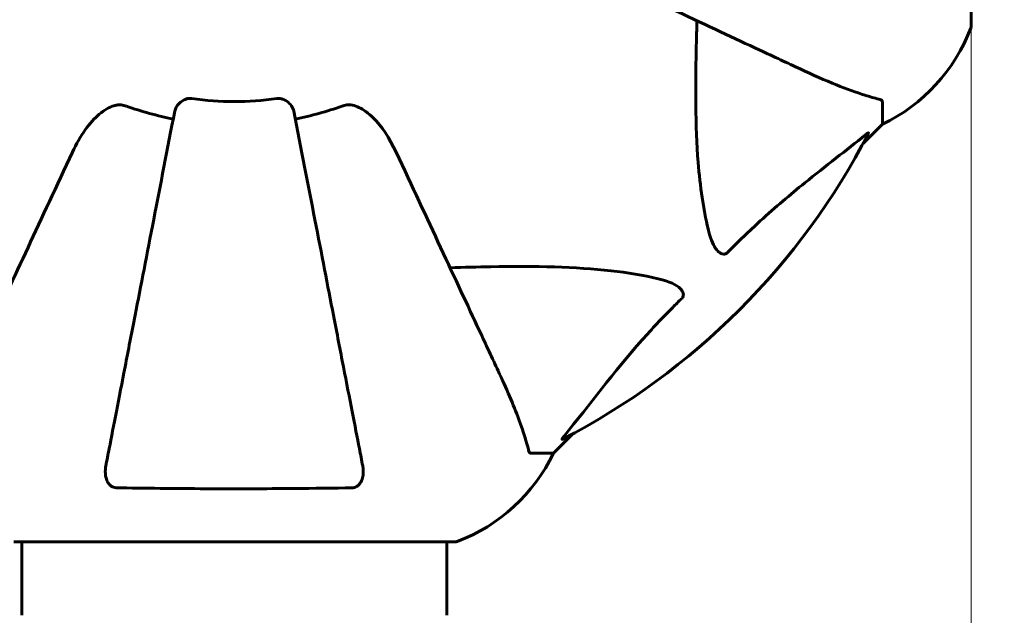
# Model space of a CAD drawing. Units: millimetres. Extents: x 10412 to 27095, y -844 to 19815.
# Drawn here: x 24170 to 24310, y 6060 to 6144 of the extents above; entities that cross this region are included whole.
import ezdxf

# ---------------------------------------------------------------- set-up
doc = ezdxf.new("R2010")
doc.units = ezdxf.units.MM
doc.header["$LTSCALE"] = 90
doc.layers.add('Widoczne (ISO)', color=7, linetype='Continuous', lineweight=60)
doc.layers.add('Wymiar (ISO)', color=116, linetype='Continuous', lineweight=18)
doc.styles.add('Tekst etykiety (ISO)', font='tahoma.ttf')
doc.dimstyles.new('Domyślne (ISO)', dxfattribs={"dimscale": 90, "dimtxt": 3.5, "dimasz": 2.5, "dimexe": 3.175, "dimexo": 0, "dimgap": 0.762, "dimtad": 1, "dimtoh": 1, "dimdec": 0, "dimrnd": 1e-08, "dimzin": 0, "dimtxsty": 'Tekst etykiety (ISO)', "dimcen": 0.09, "dimdle": 10, "dimclrd": 256, "dimclre": 256, "dimclrt": 256, "dimadec": 0, "dimazin": 0, "dimtfac": 0.714286, "dimtdec": 0, "dimtmove": 0, "dimatfit": 3, "dimfxl": 0, "dimtolj": 1, "dimtzin": 0, "dimlwd": -1, "dimlwe": -1, "dimarcsym": 0})

# ---------------------------------------------------------------- blocks, each defined once
blk = doc.blocks.new('*D4')
at = {"layer": 'Defpoints', "color": 0}
for p in [(21449.95, 13662.93), (23315.36, 3644.46), (26809.13, 3644.46)]:
    blk.add_point(p, dxfattribs=at)
at = {"layer": 'Wymiar (ISO)'}
for p, q in [((21449.95, 13662.93), (27094.88, 13662.93)), ((26809.13, 13437.93), (26809.13, 3869.46)), ((23315.36, 3644.46), (27094.88, 3644.46))]:
    blk.add_line(p, q, dxfattribs=at)
for points in [[(26771.63, 13437.93), (26846.63, 13437.93), (26809.13, 13662.93)], [(26771.63, 3869.46), (26846.63, 3869.46), (26809.13, 3644.46)]]:
    blk.add_solid(points, dxfattribs=at)
at = {"layer": 'Wymiar (ISO)', "insert": (26411.16, 8653.69), "char_height": 315, "attachment_point": 2, "rotation": 90, "style": 'Tekst etykiety (ISO)'}
blk.add_mtext('\\A1;10018', dxfattribs=at)
blk = doc.blocks.new('*D6')
at = {"layer": 'Defpoints', "color": 0}
for p in [(12803.36, 7307.64), (24304.95, 6143.31), (24304.95, 2475.35)]:
    blk.add_point(p, dxfattribs=at)
at = {"layer": 'Wymiar (ISO)'}
for p, q in [((12803.36, 7307.64), (12803.36, 2189.6)), ((24304.95, 6143.31), (24304.95, 2189.6)), ((13028.36, 2475.35), (24079.95, 2475.35))]:
    blk.add_line(p, q, dxfattribs=at)
for points in [[(13028.36, 2512.85), (13028.36, 2437.85), (12803.36, 2475.35)], [(24079.95, 2512.85), (24079.95, 2437.85), (24304.95, 2475.35)]]:
    blk.add_solid(points, dxfattribs=at)
at = {"layer": 'Wymiar (ISO)', "insert": (18766.93, 2872.05), "char_height": 315, "attachment_point": 2, "style": 'Tekst etykiety (ISO)'}
blk.add_mtext('\\A1;11502', dxfattribs=at)
blk = doc.blocks.new('81282')
at = {"layer": 'Widoczne (ISO)'}
for p, q in [((5619.91, -2265.8), (5619.91, -2203.2)), ((5607.31, -2276.63), (5607.31, -2279.8)), ((5604.57, -2282.55), (5607.31, -2279.8)), ((5607.31, -2279.8), (5604.57, -2282.55)), ((5560.61, -2326.5), (5563.36, -2323.75)), ((5563.36, -2323.75), (5560.61, -2326.5)), ((5557.44, -2326.5), (5560.61, -2326.5)), ((5484.01, -2339.09), (5546.61, -2339.09)), ((5485.16, -2339.09), (5485.16, -2349.5)), ((5545.46, -2339.09), (5545.46, -2349.5))]:
    blk.add_line(p, q, dxfattribs=at)
for centre, radius, start, end in [((5596.47, -2257.27), 25, 295.6956, 339.1867), ((5596.47, -2257.27), 25, 295.6956, 339.1867), ((5618.91, -2265.8), 1, 339.1867, 0), ((5618.91, -2265.8), 1, 339.1867, 0), ((5515.31, -2234.5), 42.08, 261.774, 278.226), ((5515.31, -2234.5), 45.39, 250.277, 259), ((5515.31, -2234.5), 45.39, 281, 289.723), ((5515.31, -2234.5), 101.36, 297.3738, 332.6262), ((5538.08, -2315.66), 25, 290.8133, 334.3044), ((5538.08, -2315.66), 25, 290.8133, 334.3044), ((5546.61, -2338.09), 1, 270, 290.8133), ((5546.61, -2338.09), 1, 270, 290.8133)]:
    blk.add_arc(centre, radius, start, end, dxfattribs=at)
for points, knots in [([(5564.6, -2257.49), (5569.39, -2259.72), (5573.93, -2261.83), (5582.44, -2265.8), (5586.38, -2267.64), (5589.83, -2269.25), (5591.93, -2270.23), (5593.86, -2271.13), (5595.61, -2271.95)], [2.163328, 2.163328, 2.163328, 2.163328, 4.09795, 4.09795, 6.113906, 6.113906, 6.113906, 7.34072, 7.34072, 7.34072, 7.34072]), ([(5582.55, -2294.67), (5581.89, -2291.83), (5581.43, -2288.69), (5580.74, -2280.07), (5580.74, -2274.27), (5580.93, -2266.95), (5580.95, -2266.04), (5580.98, -2265.12)], [-5.840532, -5.840532, -5.840532, -5.840532, -4.31233, -4.31233, -2.04169, -2.04169, -1.725442, -1.725442, -1.725442, -1.725442]), ([(5595.61, -2271.95), (5597.42, -2272.79), (5599.15, -2273.56), (5602.22, -2274.8), (5603.59, -2275.29), (5605.53, -2275.9), (5606.2, -2276.09), (5606.8, -2276.25)], [-2.923859, -2.923859, -2.923859, -2.923859, -1.830403, -1.830403, -0.841646, -0.841646, -0.273627, -0.273627, -0.273627, -0.273627]), ([(5506.86, -2277.96), (5506.94, -2277.57), (5507.17, -2277.17), (5507.74, -2276.6), (5508.03, -2276.4), (5508.49, -2276.22), (5508.65, -2276.17), (5508.9, -2276.13), (5508.98, -2276.13), (5509.13, -2276.13), (5509.21, -2276.13), (5509.29, -2276.15)], [0, 0, 0, 0, 0.2355522, 0.2355522, 0.4078692, 0.4078692, 0.4868555, 0.4868555, 0.5223203, 0.5223203, 0.5562282, 0.5562282, 0.5562282, 0.5562282]), ([(5521.33, -2276.15), (5521.46, -2276.13), (5521.59, -2276.12), (5521.88, -2276.15), (5522.03, -2276.19), (5522.38, -2276.31), (5522.58, -2276.41), (5523.02, -2276.73), (5523.25, -2276.95), (5523.6, -2277.45), (5523.71, -2277.71), (5523.76, -2277.96)], [0, 0, 0, 0, 0.0396836, 0.0396836, 0.0905188, 0.0905188, 0.1673316, 0.1673316, 0.2736365, 0.2736365, 0.3778204, 0.3778204, 0.3778204, 0.3778204]), ([(5607.31, -2276.63), (5607.31, -2276.55), (5607.28, -2276.49), (5607.16, -2276.36), (5607.01, -2276.3), (5606.8, -2276.25)], [0, 0, 0, 0, 0.0651008, 0.0651008, 0.1767336, 0.1767336, 0.1767336, 0.1767336]), ([(5492.33, -2283.79), (5493.45, -2281.39), (5494.78, -2279.54), (5496.87, -2277.78), (5497.56, -2277.38), (5498.34, -2277.14), (5498.44, -2277.11), (5498.55, -2277.08)], [0, 0, 0, 0, 1.237629, 1.237629, 1.877414, 1.877414, 1.97501, 1.97501, 1.97501, 1.97501]), ([(5499.99, -2277.23), (5499.76, -2277.15), (5499.51, -2277.09), (5499.05, -2277.03), (5498.82, -2277.03), (5498.6, -2277.08), (5498.57, -2277.08), (5498.55, -2277.08)], [-0.6576908, -0.6576908, -0.6576908, -0.6576908, -0.5826884, -0.5826884, -0.5093339, -0.5093339, -0.502027, -0.502027, -0.502027, -0.502027]), ([(5532.07, -2277.08), (5531.94, -2277.06), (5531.8, -2277.04), (5531.42, -2277.04), (5531.16, -2277.08), (5530.81, -2277.17), (5530.72, -2277.2), (5530.63, -2277.23)], [-0.1558142, -0.1558142, -0.1558142, -0.1558142, -0.1088397, -0.1088397, -0.0285546, -0.0285546, 0, 0, 0, 0]), ([(5532.07, -2277.08), (5532.4, -2277.16), (5532.72, -2277.28), (5533.65, -2277.72), (5534.34, -2278.21), (5536.23, -2280.08), (5537.34, -2281.75), (5538.3, -2283.79)], [0.1601511, 0.1601511, 0.1601511, 0.1601511, 0.2789651, 0.2789651, 0.5590911, 0.5590911, 1.0329565, 1.0329565, 1.0329565, 1.0329565]), ([(5506.86, -2277.96), (5506.86, -2277.96), (5506.86, -2277.96), (5505.82, -2283.31), (5504.82, -2288.48), (5502.93, -2298.21), (5502.04, -2302.77), (5501.24, -2306.91), (5500.73, -2309.5), (5500.26, -2311.93), (5499.37, -2316.5), (5498.96, -2318.62), (5498.2, -2322.51), (5497.86, -2324.27), (5497.39, -2326.71), (5497.23, -2327.52), (5497.08, -2328.27)], [0.888905, 0.888905, 0.888905, 0.888905, 0.88942, 0.88942, 2.677464, 2.677464, 4.465509, 4.465509, 4.465509, 5.581887, 5.581887, 6.698264, 6.698264, 7.814641, 7.814641, 8.436361, 8.436361, 8.436361, 8.436361]), ([(5533.54, -2328.27), (5533.39, -2327.52), (5533.24, -2326.71), (5532.76, -2324.28), (5532.42, -2322.51), (5531.66, -2318.63), (5531.25, -2316.51), (5530.36, -2311.94), (5529.89, -2309.5), (5529.39, -2306.92), (5528.58, -2302.78), (5527.7, -2298.22), (5525.8, -2288.48), (5524.8, -2283.31), (5523.76, -2277.96), (5523.76, -2277.96), (5523.76, -2277.96)], [0.494658, 0.494658, 0.494658, 0.494658, 1.116027, 1.116027, 2.232055, 2.232055, 3.348082, 3.348082, 4.464109, 4.464109, 4.464109, 6.253052, 6.253052, 8.041993, 8.041993, 8.042107, 8.042107, 8.042107, 8.042107]), ([(5604.88, -2281.32), (5602.2, -2283.49), (5599.26, -2285.73), (5594.23, -2289.78), (5592.12, -2291.55), (5588.4, -2294.97), (5586.88, -2296.44), (5585.38, -2297.98)], [-3.381682, -3.381682, -3.381682, -3.381682, -2.051079, -2.051079, -1.136838, -1.136838, -0.473976, -0.473976, -0.473976, -0.473976]), ([(5604.88, -2281.32), (5604.89, -2281.31), (5604.9, -2281.3), (5605.03, -2281.2), (5605.14, -2281.11), (5605.28, -2281.03), (5605.32, -2281.02), (5605.35, -2281.03), (5605.35, -2281.05), (5605.33, -2281.09), (5605.33, -2281.1), (5605.33, -2281.11)], [0.8751293, 0.8751293, 0.8751293, 0.8751293, 0.8786792, 0.8786792, 0.9337906, 0.9337906, 0.9692974, 0.9692974, 1.0016433, 1.0016433, 1.0082698, 1.0082698, 1.0082698, 1.0082698]), ([(5492.33, -2283.79), (5490.09, -2288.58), (5487.98, -2293.12), (5484.01, -2301.63), (5482.17, -2305.57), (5480.56, -2309.02), (5479.58, -2311.12), (5478.68, -2313.05), (5477.87, -2314.8)], [2.163328, 2.163328, 2.163328, 2.163328, 4.09795, 4.09795, 6.113906, 6.113906, 6.113906, 7.34072, 7.34072, 7.34072, 7.34072]), ([(5552.76, -2314.8), (5551.94, -2313.05), (5551.04, -2311.12), (5550.06, -2309.02), (5548.45, -2305.57), (5546.61, -2301.63), (5542.65, -2293.12), (5540.53, -2288.58), (5538.3, -2283.79)], [4.887094, 4.887094, 4.887094, 4.887094, 6.113907, 6.113907, 6.113907, 8.129864, 8.129864, 10.064486, 10.064486, 10.064486, 10.064486]), ([(5585.38, -2297.98), (5585.37, -2297.99), (5585.36, -2297.99), (5585.31, -2298.05), (5585.26, -2298.09), (5585.15, -2298.16), (5585.09, -2298.18), (5584.95, -2298.23), (5584.87, -2298.24), (5584.64, -2298.24), (5584.5, -2298.19), (5584.23, -2298.06), (5584.08, -2297.94), (5583.96, -2297.82), (5583.52, -2297.38), (5583.1, -2296.6), (5582.68, -2295.19), (5582.61, -2294.94), (5582.55, -2294.67)], [3.5334714, 3.5334714, 3.5334714, 3.5334714, 3.5360525, 3.5360525, 3.5562458, 3.5562458, 3.5793269, 3.5793269, 3.6167663, 3.6167663, 3.6956214, 3.6956214, 3.804605, 3.804605, 3.804605, 4.1935737, 4.1935737, 4.2774028, 4.2774028, 4.2774028, 4.2774028]), ([(5545.93, -2300.17), (5547.91, -2300.11), (5549.84, -2300.06), (5558.07, -2299.92), (5563.76, -2300.03), (5571.12, -2300.87), (5573.36, -2301.24), (5575.48, -2301.74)], [-7.441453, -7.441453, -7.441453, -7.441453, -6.631063, -6.631063, -3.871284, -3.871284, -2.578772, -2.578772, -2.578772, -2.578772]), ([(5575.48, -2301.74), (5577.06, -2302.1), (5578.09, -2302.61), (5578.63, -2303.15), (5578.85, -2303.37), (5578.98, -2303.59), (5579.05, -2303.9), (5579.06, -2304.01), (5579.02, -2304.2), (5579, -2304.27), (5578.93, -2304.4), (5578.89, -2304.45), (5578.83, -2304.53), (5578.81, -2304.55), (5578.79, -2304.56)], [4.2161666, 4.2161666, 4.2161666, 4.2161666, 4.692072, 4.692072, 4.692072, 4.8854145, 4.8854145, 4.96663, 4.96663, 5.010038, 5.010038, 5.039388, 5.039388, 5.0498949, 5.0498949, 5.0498949, 5.0498949]), ([(5578.79, -2304.56), (5578.37, -2304.97), (5577.96, -2305.38), (5576.02, -2307.34), (5574.58, -2308.86), (5569.1, -2315.04), (5565.74, -2319.61), (5562.13, -2324.07)], [-3.292921, -3.292921, -3.292921, -3.292921, -3.092582, -3.092582, -2.344532, -2.344532, -0.096806, -0.096806, -0.096806, -0.096806]), ([(5557.06, -2325.99), (5556.79, -2324.96), (5556.39, -2323.56), (5554.93, -2319.61), (5553.91, -2317.28), (5552.76, -2314.8)], [-2.891192, -2.891192, -2.891192, -2.891192, -1.528318, -1.528318, 0, 0, 0, 0]), ([(5561.92, -2324.51), (5561.88, -2324.54), (5561.85, -2324.54), (5561.83, -2324.52), (5561.83, -2324.49), (5561.88, -2324.41), (5561.92, -2324.34), (5562.02, -2324.21), (5562.07, -2324.14), (5562.13, -2324.07)], [0.66790836, 0.66790836, 0.66790836, 0.66790836, 0.68756319, 0.68756319, 0.70698655, 0.70698655, 0.72910654, 0.72910654, 0.74763999, 0.74763999, 0.74763999, 0.74763999]), ([(5557.06, -2325.99), (5557.1, -2326.15), (5557.15, -2326.29), (5557.27, -2326.46), (5557.35, -2326.5), (5557.44, -2326.5)], [0, 0, 0, 0, 0.1541752, 0.1541752, 0.2866473, 0.2866473, 0.2866473, 0.2866473]), ([(5498.55, -2331.4), (5498.43, -2331.4), (5498.3, -2331.38), (5498.06, -2331.29), (5497.95, -2331.24), (5497.74, -2331.09), (5497.64, -2330.99), (5497.42, -2330.73), (5497.32, -2330.55), (5497.12, -2330.08), (5497.04, -2329.75), (5496.99, -2329.01), (5497.01, -2328.63), (5497.08, -2328.27)], [0, 0, 0, 0, 0.0405527, 0.0405527, 0.0770027, 0.0770027, 0.1196644, 0.1196644, 0.1860906, 0.1860906, 0.2931262, 0.2931262, 0.4025768, 0.4025768, 0.4025768, 0.4025768]), ([(5533.54, -2328.27), (5533.66, -2328.89), (5533.64, -2329.49), (5533.43, -2330.28), (5533.32, -2330.54), (5533.08, -2330.89), (5532.97, -2331.02), (5532.73, -2331.2), (5532.62, -2331.27), (5532.43, -2331.34), (5532.36, -2331.36), (5532.21, -2331.39), (5532.14, -2331.4), (5532.07, -2331.4)], [0, 0, 0, 0, 0.2316755, 0.2316755, 0.3642878, 0.3642878, 0.4481993, 0.4481993, 0.5091909, 0.5091909, 0.5443069, 0.5443069, 0.5810898, 0.5810898, 0.5810898, 0.5810898]), ([(5532.07, -2331.4), (5529.4, -2331.45), (5526.63, -2331.48), (5519.68, -2331.54), (5515.47, -2331.55), (5506.91, -2331.52), (5502.61, -2331.47), (5498.55, -2331.4)], [-3.839757, -3.839757, -3.839757, -3.839757, -2.971401, -2.971401, -1.713368, -1.713368, -0.390285, -0.390285, -0.390285, -0.390285])]:
    blk.add_open_spline(points, degree=3, knots=knots, dxfattribs=at)

msp = doc.modelspace()

# ---------------------------------------------------------------- block references
msp.add_blockref('81282', (18685.04, 8409.11))

# ---------------------------------------------------------------- dimensions: what is measured, and where the dimension line sits
at = {"layer": 'Wymiar (ISO)'}
for base, p1, p2, angle, picture, middle in [((26809.13, 3644.46), (21449.95, 13662.93), (23315.36, 3644.46), 270, '*D4', (26809.13, 8653.69)), ((24304.95, 2475.35), (12803.36, 7307.64), (24304.95, 6143.31), 180, '*D6', (18766.93, 2475.35))]:
    dim = msp.add_linear_dim(base=base, p1=p1, p2=p2, angle=angle, dimstyle='Domyślne (ISO)', override={"dimtoh": 0, "dimdec": 0, "dimtp": 0, "dimtm": 0, "dimtdec": 0, "dimtofl": 0, "dimatfit": 1}, dxfattribs=at)
    dim.commit()
    dim.dimension.update_dxf_attribs({"geometry": picture, "text_midpoint": middle, "dimtype": 160})

doc.saveas('drawing.dxf')
